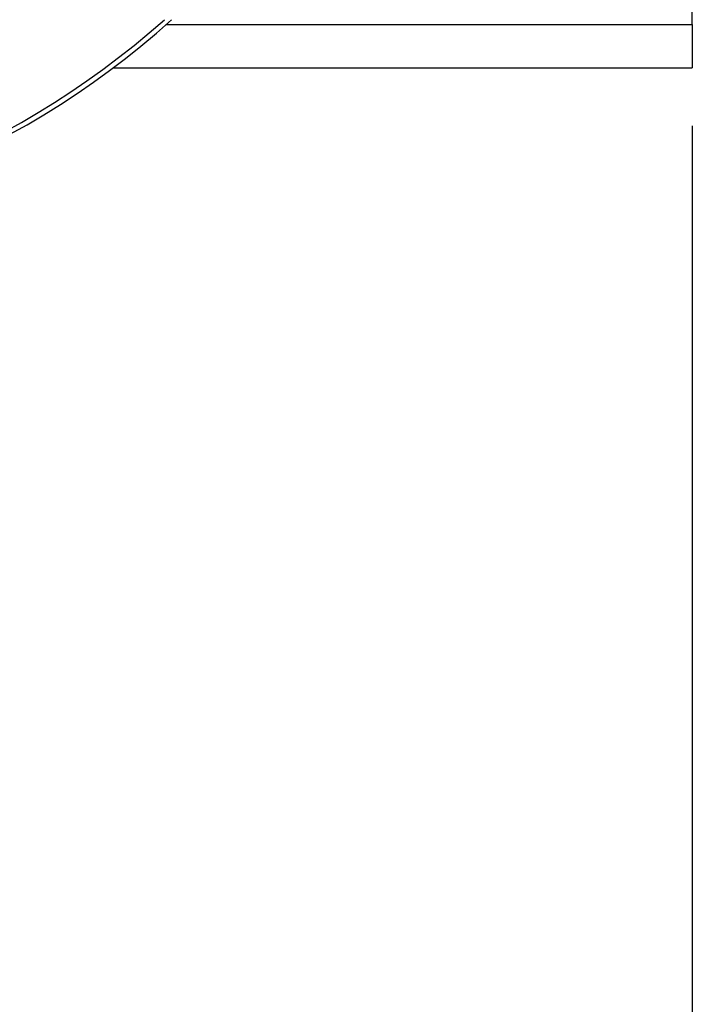
# Model space of a CAD drawing. Units: millimetres. Extents: x 4 to 416, y 4 to 293.
# Drawn here: x 135 to 142, y 198 to 208 of the extents above; entities that cross this region are included whole.
import ezdxf

# ---------------------------------------------------------------- set-up
doc = ezdxf.new("R2010")
doc.units = ezdxf.units.MM
doc.layers.add('FORMAT', color=7, linetype='Continuous')
doc.styles.add('SLDTEXTSTYLE0', font='TXT', dxfattribs={"width": 0.75})
doc.dimstyles.new('SLDDIMSTYLE0', dxfattribs={"dimtxt": 3.5, "dimasz": 3.556, "dimexe": 0, "dimexo": 0.0625, "dimgap": 0.875, "dimtad": 1, "dimdec": 0, "dimlfac": 21, "dimrnd": 1e-09, "dimzin": 12, "dimdsep": 46, "dimtxsty": 'SLDTEXTSTYLE0', "dimsah": 1, "dimcen": 0.09, "dimadec": 0, "dimazin": 3, "dimtfac": 1, "dimtdec": 0, "dimtofl": 0, "dimtmove": 0, "dimatfit": 3, "dimfxl": 0, "dimfrac": 2, "dimtolj": 1, "dimtzin": 12, "dimarcsym": 0})

# ---------------------------------------------------------------- blocks, each defined once
blk = doc.blocks.new('_D_2')
at = {"layer": 'FORMAT', "color": 7}
for p, q in [((63.04, 206.8695), (63.04, 161.7057)), ((141.6114, 206.8695), (141.6114, 161.7057)), ((141.6114, 162.7057), (63.04, 162.7057))]:
    blk.add_line(p, q, dxfattribs=at)
for points in [[(63.04, 162.7057), (66.596, 162.3247), (66.596, 163.0867)], [(141.6114, 162.7057), (138.0554, 163.0867), (138.0554, 162.3247)]]:
    blk.add_solid(points, dxfattribs=at)
at = {"layer": 'FORMAT', "color": 7, "insert": (96.1449, 167.2175), "char_height": 3.5, "attachment_point": 1, "style": 'SLDTEXTSTYLE0'}
blk.add_mtext('1650', dxfattribs=at)

msp = doc.modelspace()

# ---------------------------------------------------------------- linework, layer by layer
at = {"color": 7, "linetype": 'Continuous', "lineweight": 25}
for p, q in [((141.6114, 207.8695), (141.6114, 220.3457)), ((141.6114, 207.8695), (141.6114, 207.441)), ((135.8971, 207.441), (141.6114, 207.441))]:
    msp.add_line(p, q, dxfattribs=at)
at = {"color": 8, "linetype": 'Continuous', "lineweight": 25}
msp.add_line((136.4226, 207.8695), (141.6114, 207.8695), dxfattribs=at)
at = {"color": 7, "linetype": 'Continuous', "lineweight": 25}
msp.add_arc((130.8971, 214.1076), 8.3333, 227.97537, 312.02463, dxfattribs=at)
at = {"color": 8, "linetype": 'Continuous', "lineweight": 25}
msp.add_arc((130.8971, 214.1076), 8.2857, 228.34207, 311.65793, dxfattribs=at)

# ---------------------------------------------------------------- dimensions: what is measured, and where the dimension line sits
at = {"layer": 'FORMAT', "color": 7}
dim = msp.add_linear_dim(base=(63.04, 162.7057), p1=(141.6114, 207.8695), p2=(63.04, 207.8695), dimstyle='SLDDIMSTYLE0', dxfattribs=at)
dim.commit()
dim.dimension.update_dxf_attribs({"geometry": '_D_2', "text_midpoint": (101.3172, 162.7057), "dimtype": 160})

doc.saveas('drawing.dxf')
